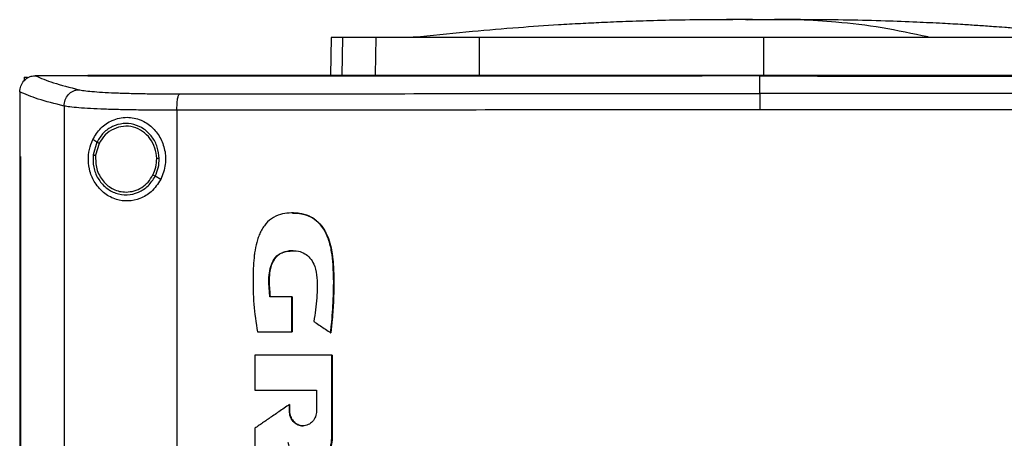
# Model space of a CAD drawing. Units: inches. Extents: x 0.37 to 10.29, y 0.37 to 8.02.
# Drawn here: x 7.13 to 7.36, y 4.19 to 4.29 of the extents above; entities that cross this region are included whole.
import ezdxf

# ---------------------------------------------------------------- set-up
doc = ezdxf.new("R2010")
doc.units = ezdxf.units.IN
doc.header["$MEASUREMENT"] = 0

msp = doc.modelspace()

# ---------------------------------------------------------------- linework, layer by layer
at = {"color": 8, "linetype": 'Continuous', "lineweight": 25}
for p, q in [((7.30528, 4.28762), (7.30134, 4.28758)), ((7.20383, 4.2834), (7.20365, 4.27416))]:
    msp.add_line(p, q, dxfattribs=at)
at = {"color": 7, "linetype": 'Continuous', "lineweight": 25}
for p, q in [((7.3096, 4.2876), (7.30923, 4.28761)), ((7.20111, 4.2834), (7.20093, 4.27416)), ((7.21173, 4.27433), (7.21189, 4.2834)), ((7.2368, 4.27433), (7.23685, 4.2834)), ((7.30528, 4.2834), (7.30528, 4.27433)), ((7.1297, 4.27414), (7.12976, 4.27414)), ((7.14243, 4.27416), (7.14243, 4.27411)), ((7.14243, 4.27411), (7.14243, 4.27407)), ((7.30443, 4.27411), (7.30443, 4.27408)), ((7.30443, 4.26984), (7.30443, 4.27408)), ((7.12709, 4.27381), (7.12709, 4.27294)), ((7.12709, 4.27381), (7.12786, 4.27381)), ((7.12602, 4.27026), (7.12602, 4.27015)), ((7.12602, 4.27015), (7.12602, 4.25467)), ((7.13669, 4.26682), (7.13669, 3.9125)), ((7.1639, 4.2658), (7.1639, 3.91351)), ((7.14462, 4.25814), (7.14362, 4.25872)), ((7.14462, 4.25814), (7.1437, 4.25505)), ((7.14516, 4.25782), (7.14431, 4.25497)), ((7.12601, 4.25467), (7.12601, 3.92464)), ((7.12615, 4.25467), (7.12615, 3.92464)), ((7.12617, 4.25467), (7.12615, 4.25467)), ((7.12617, 4.25467), (7.12617, 3.92464)), ((7.15999, 4.2491), (7.15866, 4.24989)), ((7.19162, 4.22082), (7.18632, 4.22082)), ((7.19162, 4.21232), (7.19162, 4.22082)), ((7.19165, 4.22082), (7.19162, 4.22082)), ((7.19165, 4.21232), (7.19165, 4.22082)), ((7.19165, 4.22082), (7.19167, 4.22082)), ((7.19167, 4.22082), (7.19167, 4.21232)), ((7.18332, 4.21232), (7.19162, 4.21232)), ((7.19162, 4.21232), (7.19165, 4.21232)), ((7.19165, 4.21232), (7.19167, 4.21232)), ((7.20095, 4.21212), (7.20098, 4.21212)), ((7.20098, 4.21212), (7.201, 4.21212)), ((7.18269, 4.20673), (7.18269, 4.19828)), ((7.20125, 4.18665), (7.20125, 4.20673)), ((7.20129, 4.20673), (7.20125, 4.20673)), ((7.20129, 4.18665), (7.20129, 4.20673)), ((7.20129, 4.20673), (7.20131, 4.20673)), ((7.20131, 4.20673), (7.20131, 4.18665)), ((7.18269, 4.19828), (7.19755, 4.19828)), ((7.19755, 4.19828), (7.19755, 4.19324)), ((7.191, 4.19324), (7.191, 4.1948)), ((7.19104, 4.1948), (7.191, 4.1948)), ((7.19104, 4.19324), (7.19104, 4.1948)), ((7.19104, 4.1948), (7.19106, 4.1948)), ((7.19106, 4.1948), (7.19106, 4.19324)), ((7.19104, 4.19324), (7.191, 4.19324)), ((7.19106, 4.19324), (7.19104, 4.19324)), ((7.18269, 4.18908), (7.18269, 4.17972)), ((7.20125, 4.18665), (7.20129, 4.18665)), ((7.20129, 4.18665), (7.20131, 4.18665))]:
    msp.add_line(p, q, dxfattribs=at)
for points, knots in [([(7.29496, 4.28766), (7.29211, 4.28764), (7.28672, 4.28761), (7.27909, 4.28744), (7.27236, 4.28722), (7.2665, 4.28697), (7.26109, 4.2867), (7.25442, 4.28631), (7.24573, 4.28571), (7.23464, 4.28478), (7.22677, 4.28394), (7.22259, 4.28349)], [0, 0, 0, 0, 0.1176399, 0.2230143, 0.3159894, 0.3964523, 0.4659789, 0.5398955, 0.6727668, 0.8261124, 1, 1, 1, 1]), ([(7.30137, 4.28767), (7.30043, 4.28767), (7.29844, 4.28767), (7.29576, 4.28766), (7.2935, 4.28766), (7.29282, 4.28765), (7.29246, 4.28765)], [0, 0, 0, 0, 0.21345, 0.451015, 0.713098, 1, 1, 1, 1]), ([(7.30528, 4.28762), (7.30489, 4.28763), (7.30433, 4.28765), (7.30274, 4.28766), (7.30157, 4.28766), (7.30058, 4.28767), (7.29982, 4.28767), (7.29906, 4.28767), (7.29806, 4.28767), (7.29693, 4.28767), (7.29654, 4.28767), (7.29633, 4.28767)], [0, 0, 0, 0, 0.264607, 0.377463, 0.484141, 0.538007, 0.593472, 0.651497, 0.712877, 0.847328, 1, 1, 1, 1]), ([(7.30528, 4.28762), (7.30516, 4.28763), (7.30491, 4.28764), (7.30398, 4.28766), (7.3027, 4.28767), (7.30155, 4.28767), (7.30096, 4.28767)], [0, 0, 0, 0, 0.244247, 0.490832, 0.742032, 1, 1, 1, 1]), ([(7.3096, 4.28767), (7.30902, 4.28767), (7.30787, 4.28767), (7.30658, 4.28766), (7.30565, 4.28764), (7.3054, 4.28763), (7.30528, 4.28762)], [0, 0, 0, 0, 0.257968, 0.509168, 0.755753, 1, 1, 1, 1]), ([(7.30961, 4.28767), (7.30948, 4.28767), (7.30888, 4.28766), (7.30783, 4.28766), (7.30623, 4.28765), (7.30567, 4.28763), (7.30528, 4.28762)], [0, 0, 0, 0, 0.052699, 0.261431, 0.482252, 1, 1, 1, 1]), ([(7.3181, 4.28765), (7.31774, 4.28765), (7.31706, 4.28766), (7.3148, 4.28766), (7.31212, 4.28767), (7.31014, 4.28767), (7.3092, 4.28767)], [0, 0, 0, 0, 0.286902, 0.548985, 0.78655, 1, 1, 1, 1]), ([(7.31423, 4.28767), (7.31402, 4.28767), (7.31363, 4.28767), (7.3125, 4.28767), (7.3115, 4.28767), (7.31097, 4.28767), (7.3107, 4.28767), (7.31069, 4.28767)], [0, 0, 0, 0, 0.373081, 0.701635, 0.851628, 0.99342, 1, 1, 1, 1]), ([(7.38798, 4.28349), (7.38587, 4.28373), (7.38191, 4.28416), (7.37625, 4.28471), (7.37132, 4.28515), (7.36712, 4.2855), (7.36367, 4.28577), (7.36096, 4.28596), (7.35879, 4.28612), (7.35638, 4.28628), (7.35293, 4.2865), (7.34804, 4.28678), (7.34181, 4.28708), (7.33425, 4.28736), (7.32536, 4.28759), (7.319, 4.28764), (7.3156, 4.28766)], [0, 0, 0, 0, 0.090132, 0.169034, 0.237059, 0.294493, 0.341581, 0.378566, 0.405787, 0.431798, 0.482063, 0.550194, 0.636112, 0.739743, 0.861039, 1, 1, 1, 1]), ([(7.22259, 4.28349), (7.22203, 4.28346), (7.22132, 4.2834), (7.22094, 4.28341), (7.22085, 4.28341)], [0, 0, 0, 0, 0.775067, 1, 1, 1, 1]), ([(7.20383, 4.2834), (7.2034, 4.2834), (7.20255, 4.2834), (7.20173, 4.2834), (7.20121, 4.2834), (7.20115, 4.2834), (7.20111, 4.2834)], [0, 0, 0, 0, 0.253904, 0.507807, 0.753722, 1, 1, 1, 1]), ([(7.21189, 4.2834), (7.21102, 4.2834), (7.20928, 4.2834), (7.20711, 4.2834), (7.20525, 4.2834), (7.2043, 4.2834), (7.20383, 4.2834)], [0, 0, 0, 0, 0.253901, 0.507802, 0.75372, 1, 1, 1, 1]), ([(7.23685, 4.2834), (7.23485, 4.2834), (7.23077, 4.2834), (7.22528, 4.2834), (7.22038, 4.2834), (7.2166, 4.2834), (7.21372, 4.2834), (7.21251, 4.2834), (7.21189, 4.2834)], [0, 0, 0, 0, 0.175429, 0.355945, 0.531388, 0.711914, 0.854612, 1, 1, 1, 1]), ([(7.30528, 4.2834), (7.30226, 4.2834), (7.2962, 4.2834), (7.28713, 4.2834), (7.27809, 4.2834), (7.26663, 4.2834), (7.25278, 4.2834), (7.24217, 4.2834), (7.23685, 4.2834)], [0, 0, 0, 0, 0.1305446, 0.2613058, 0.3918504, 0.5226116, 0.7606446, 1, 1, 1, 1]), ([(7.37371, 4.2834), (7.37082, 4.2834), (7.36503, 4.2834), (7.35622, 4.2834), (7.34733, 4.2834), (7.33592, 4.2834), (7.3219, 4.2834), (7.31083, 4.2834), (7.30528, 4.2834)], [0, 0, 0, 0, 0.130545, 0.261306, 0.39185, 0.522612, 0.760645, 1, 1, 1, 1]), ([(7.12602, 4.27026), (7.12607, 4.27073), (7.12618, 4.27167), (7.12692, 4.27289), (7.12791, 4.27372), (7.1289, 4.27409), (7.12948, 4.27413), (7.1297, 4.27414)], [0, 0, 0, 0, 0.23879, 0.477903, 0.695785, 0.884788, 1, 1, 1, 1]), ([(7.12976, 4.27414), (7.1311, 4.27357), (7.13379, 4.27243), (7.13808, 4.27133), (7.14024, 4.27077)], [0, 0, 0, 0, 0.4972812, 1, 1, 1, 1]), ([(7.14243, 4.27414), (7.14006, 4.27414), (7.13584, 4.27414), (7.13162, 4.27414), (7.12976, 4.27414)], [0, 0, 0, 0, 0.560234, 1, 1, 1, 1]), ([(7.46642, 4.27416), (7.45451, 4.27416), (7.43062, 4.27416), (7.39444, 4.27416), (7.35802, 4.27416), (7.32143, 4.27416), (7.28502, 4.27416), (7.24888, 4.27416), (7.21312, 4.27416), (7.17759, 4.27416), (7.15414, 4.27416), (7.14243, 4.27416)], [0, 0, 0, 0, 0.111407, 0.22326, 0.335435, 0.447801, 0.560228, 0.67058, 0.78074, 0.890587, 1, 1, 1, 1]), ([(7.14245, 4.27411), (7.14245, 4.27411), (7.14244, 4.27411), (7.14244, 4.27411), (7.14243, 4.27411)], [0, 0, 0, 0, 0.55999, 1, 1, 1, 1]), ([(7.30443, 4.27408), (7.30432, 4.27408), (7.30378, 4.27408), (7.30281, 4.27408), (7.30152, 4.27408), (7.30022, 4.27408), (7.29893, 4.27408), (7.29764, 4.27408), (7.29634, 4.27408), (7.29505, 4.27408), (7.29376, 4.27408), (7.29246, 4.27408), (7.29117, 4.27408), (7.28988, 4.27407), (7.28858, 4.27407), (7.28729, 4.27407), (7.28599, 4.27407), (7.2847, 4.27407), (7.28341, 4.27407), (7.28212, 4.27407), (7.28082, 4.27407), (7.27953, 4.27407), (7.27824, 4.27407), (7.27694, 4.27407), (7.27565, 4.27407), (7.27436, 4.27407), (7.27306, 4.27407), (7.27177, 4.27407), (7.27048, 4.27407), (7.26919, 4.27407), (7.26789, 4.27407), (7.2666, 4.27407), (7.26531, 4.27407), (7.26402, 4.27407), (7.26272, 4.27407), (7.26143, 4.27407), (7.26014, 4.27407), (7.25885, 4.27407), (7.25756, 4.27407), (7.25626, 4.27407), (7.25497, 4.27407), (7.25368, 4.27407), (7.25239, 4.27407), (7.2511, 4.27407), (7.24981, 4.27407), (7.24852, 4.27407), (7.24722, 4.27407), (7.24593, 4.27407), (7.24464, 4.27407), (7.24335, 4.27407), (7.24206, 4.27407), (7.24077, 4.27407), (7.23948, 4.27407), (7.23819, 4.27407), (7.2369, 4.27407), (7.23561, 4.27407), (7.23432, 4.27407), (7.23303, 4.27407), (7.23196, 4.27407), (7.23088, 4.27407), (7.22981, 4.27407), (7.22852, 4.27407), (7.22723, 4.27407), (7.22594, 4.27407), (7.22465, 4.27407), (7.22337, 4.27407), (7.22208, 4.27407), (7.22079, 4.27407), (7.2195, 4.27407), (7.21821, 4.27407), (7.21693, 4.27407), (7.21564, 4.27407), (7.21435, 4.27407), (7.21307, 4.27407), (7.21178, 4.27407), (7.21049, 4.27407), (7.20921, 4.27407), (7.20792, 4.27407), (7.20664, 4.27407), (7.20535, 4.27407), (7.20406, 4.27407), (7.20278, 4.27407), (7.20149, 4.27407), (7.20021, 4.27407), (7.19893, 4.27407), (7.19764, 4.27407), (7.19636, 4.27407), (7.19507, 4.27407), (7.19379, 4.27407), (7.19272, 4.27407), (7.19165, 4.27407), (7.19058, 4.27407), (7.1893, 4.27407), (7.18802, 4.27407), (7.18674, 4.27407), (7.18545, 4.27407), (7.18417, 4.27407), (7.18289, 4.27407), (7.18161, 4.27407), (7.18033, 4.27407), (7.17905, 4.27407), (7.17777, 4.27407), (7.17649, 4.27407), (7.17521, 4.27407), (7.17393, 4.27407), (7.17265, 4.27407), (7.17137, 4.27407), (7.17009, 4.27407), (7.16881, 4.27407), (7.16754, 4.27407), (7.16626, 4.27407), (7.16498, 4.27407), (7.1637, 4.27407), (7.16243, 4.27407), (7.16115, 4.27407), (7.16009, 4.27407), (7.15902, 4.27407), (7.15796, 4.27407), (7.15669, 4.27407), (7.15541, 4.27407), (7.15414, 4.27407), (7.15286, 4.27407), (7.15159, 4.27407), (7.15031, 4.27407), (7.14904, 4.27407), (7.14777, 4.27407), (7.1465, 4.27407), (7.14518, 4.27407), (7.14383, 4.27407), (7.1429, 4.27407), (7.14243, 4.27407)], [0, 0, 0, 0, 0.001985, 0.009925, 0.017865, 0.025805, 0.0337451, 0.0416851, 0.0496251, 0.0575651, 0.0655051, 0.0734451, 0.0813851, 0.0893252, 0.0972652, 0.1052052, 0.1131452, 0.1210852, 0.1290252, 0.1369652, 0.1449053, 0.1528453, 0.1607853, 0.1687253, 0.1766653, 0.1846053, 0.1925453, 0.2004854, 0.2084254, 0.2163654, 0.2243054, 0.2322454, 0.2401854, 0.2481254, 0.2560655, 0.2640055, 0.2719455, 0.2798855, 0.2878255, 0.2957655, 0.3037055, 0.3116456, 0.3195856, 0.3275256, 0.3354656, 0.3434056, 0.3513456, 0.3592856, 0.3672256, 0.3751657, 0.3831057, 0.3910457, 0.3989857, 0.4069257, 0.4148657, 0.4228057, 0.4307458, 0.4386858, 0.4466258, 0.4505958, 0.4585358, 0.4664758, 0.4744158, 0.4823559, 0.4902959, 0.4982359, 0.5061759, 0.5141159, 0.5220559, 0.5299959, 0.537936, 0.545876, 0.553816, 0.561756, 0.569696, 0.577636, 0.585576, 0.593516, 0.6014561, 0.6093961, 0.6173361, 0.6252761, 0.6332161, 0.6411561, 0.6490961, 0.6570362, 0.6649762, 0.6729162, 0.6808562, 0.6887962, 0.6927662, 0.7007062, 0.7086463, 0.7165863, 0.7245263, 0.7324663, 0.7404063, 0.7483463, 0.7562863, 0.7642264, 0.7721664, 0.7801064, 0.7880464, 0.7959864, 0.8039264, 0.8118664, 0.8198064, 0.8277465, 0.8356865, 0.8436265, 0.8515665, 0.8595065, 0.8674465, 0.8753865, 0.8833266, 0.8912666, 0.8952366, 0.9031766, 0.9111166, 0.9190566, 0.9269966, 0.9349367, 0.9428767, 0.9508167, 0.9587567, 0.9666967, 0.9746367, 0.9825767, 0.9912884, 1, 1, 1, 1]), ([(7.30443, 4.27411), (7.30432, 4.27411), (7.30378, 4.27411), (7.30281, 4.27411), (7.30152, 4.27411), (7.30022, 4.27411), (7.29893, 4.27411), (7.29764, 4.27411), (7.29634, 4.27411), (7.29505, 4.27411), (7.29376, 4.27411), (7.29246, 4.27411), (7.29117, 4.27411), (7.28988, 4.27411), (7.28858, 4.27411), (7.28729, 4.27411), (7.28599, 4.27411), (7.2847, 4.27411), (7.28341, 4.27411), (7.28212, 4.27411), (7.28082, 4.27411), (7.27953, 4.27411), (7.27824, 4.27411), (7.27694, 4.27411), (7.27565, 4.27411), (7.27436, 4.27411), (7.27306, 4.27411), (7.27177, 4.27411), (7.27048, 4.27411), (7.26919, 4.27411), (7.26789, 4.27411), (7.2666, 4.27411), (7.26531, 4.27411), (7.26402, 4.27411), (7.26272, 4.27411), (7.26143, 4.27411), (7.26014, 4.27411), (7.25885, 4.27411), (7.25756, 4.27411), (7.25626, 4.27411), (7.25497, 4.27411), (7.25368, 4.27411), (7.25239, 4.27411), (7.2511, 4.27411), (7.24981, 4.27411), (7.24852, 4.27411), (7.24722, 4.27411), (7.24593, 4.27411), (7.24464, 4.27411), (7.24335, 4.27411), (7.24206, 4.27411), (7.24077, 4.27411), (7.23948, 4.27411), (7.23819, 4.27411), (7.2369, 4.27411), (7.23561, 4.27411), (7.23432, 4.27411), (7.23303, 4.27411), (7.23196, 4.27411), (7.23088, 4.27411), (7.22981, 4.27411), (7.22852, 4.27411), (7.22723, 4.27411), (7.22594, 4.27411), (7.22465, 4.27411), (7.22337, 4.27411), (7.22208, 4.27411), (7.22079, 4.27411), (7.2195, 4.27411), (7.21821, 4.27411), (7.21693, 4.27411), (7.21564, 4.27411), (7.21435, 4.27411), (7.21307, 4.27411), (7.21178, 4.27411), (7.21049, 4.27411), (7.20921, 4.27411), (7.20792, 4.27411), (7.20664, 4.27411), (7.20535, 4.27411), (7.20406, 4.27411), (7.20278, 4.27411), (7.20149, 4.27411), (7.20021, 4.27411), (7.19893, 4.27411), (7.19764, 4.27411), (7.19636, 4.27411), (7.19507, 4.27411), (7.19379, 4.27411), (7.19272, 4.27411), (7.19165, 4.27411), (7.19058, 4.27411), (7.1893, 4.27411), (7.18802, 4.27411), (7.18674, 4.27411), (7.18545, 4.27411), (7.18417, 4.27411), (7.18289, 4.27411), (7.18161, 4.27411), (7.18033, 4.27411), (7.17905, 4.27411), (7.17777, 4.27411), (7.17649, 4.27411), (7.17521, 4.27411), (7.17393, 4.27411), (7.17265, 4.27411), (7.17137, 4.27411), (7.17009, 4.27411), (7.16881, 4.27411), (7.16754, 4.27411), (7.16626, 4.27411), (7.16498, 4.27411), (7.1637, 4.27411), (7.16243, 4.27411), (7.16115, 4.27411), (7.16009, 4.27411), (7.15902, 4.27411), (7.15796, 4.27411), (7.15669, 4.27411), (7.15541, 4.27411), (7.15414, 4.27411), (7.15286, 4.27411), (7.15159, 4.27411), (7.15031, 4.27411), (7.14904, 4.27411), (7.14777, 4.27411), (7.1465, 4.27411), (7.14519, 4.27411), (7.14384, 4.27411), (7.14292, 4.27411), (7.14245, 4.27411)], [0, 0, 0, 0, 0.001985, 0.009926, 0.017868, 0.025809, 0.03375, 0.041691, 0.049632, 0.057573, 0.065514, 0.073455, 0.081396, 0.089338, 0.097279, 0.10522, 0.113161, 0.121102, 0.129043, 0.136984, 0.144925, 0.152867, 0.160808, 0.168749, 0.17669, 0.184631, 0.192572, 0.200513, 0.208454, 0.216396, 0.224337, 0.232278, 0.240219, 0.24816, 0.256101, 0.264042, 0.271983, 0.279925, 0.287866, 0.295807, 0.303748, 0.311689, 0.31963, 0.327571, 0.335512, 0.343454, 0.351395, 0.359336, 0.367277, 0.375218, 0.383159, 0.3911, 0.399041, 0.406982, 0.414924, 0.422865, 0.430806, 0.438747, 0.446688, 0.450659, 0.4586, 0.466541, 0.474482, 0.482423, 0.490364, 0.498305, 0.506247, 0.514188, 0.522129, 0.53007, 0.538011, 0.545952, 0.553893, 0.561834, 0.569775, 0.577717, 0.585658, 0.593599, 0.60154, 0.609481, 0.617422, 0.625363, 0.633304, 0.641246, 0.649187, 0.657128, 0.665069, 0.67301, 0.680951, 0.688892, 0.692863, 0.700804, 0.708745, 0.716686, 0.724627, 0.732568, 0.74051, 0.748451, 0.756392, 0.764333, 0.772274, 0.780215, 0.788156, 0.796097, 0.804039, 0.81198, 0.819921, 0.827862, 0.835803, 0.843744, 0.851685, 0.859626, 0.867568, 0.875509, 0.88345, 0.891391, 0.895361, 0.903303, 0.911244, 0.919185, 0.927126, 0.935067, 0.943008, 0.950949, 0.95889, 0.966832, 0.974773, 0.982714, 0.991357, 1, 1, 1, 1]), ([(7.46642, 4.27411), (7.46632, 4.27411), (7.46579, 4.27411), (7.46484, 4.27411), (7.46357, 4.27411), (7.4623, 4.27411), (7.46103, 4.27411), (7.45976, 4.27411), (7.45849, 4.27411), (7.45721, 4.27411), (7.45594, 4.27411), (7.45467, 4.27411), (7.4534, 4.27411), (7.45213, 4.27411), (7.45085, 4.27411), (7.44958, 4.27411), (7.4483, 4.27411), (7.44703, 4.27411), (7.44576, 4.27411), (7.44448, 4.27411), (7.44321, 4.27411), (7.44193, 4.27411), (7.44066, 4.27411), (7.43938, 4.27411), (7.4381, 4.27411), (7.43683, 4.27411), (7.43555, 4.27411), (7.43427, 4.27411), (7.433, 4.27411), (7.43172, 4.27411), (7.43044, 4.27411), (7.42916, 4.27411), (7.42788, 4.27411), (7.42661, 4.27411), (7.42533, 4.27411), (7.42405, 4.27411), (7.42277, 4.27411), (7.42149, 4.27411), (7.42021, 4.27411), (7.41893, 4.27411), (7.41765, 4.27411), (7.41658, 4.27411), (7.41551, 4.27411), (7.41445, 4.27411), (7.41316, 4.27411), (7.41188, 4.27411), (7.4106, 4.27411), (7.40932, 4.27411), (7.40804, 4.27411), (7.40675, 4.27411), (7.40547, 4.27411), (7.40419, 4.27411), (7.4029, 4.27411), (7.40162, 4.27411), (7.40034, 4.27411), (7.39905, 4.27411), (7.39777, 4.27411), (7.39649, 4.27411), (7.3952, 4.27411), (7.39392, 4.27411), (7.39263, 4.27411), (7.39135, 4.27411), (7.39006, 4.27411), (7.38878, 4.27411), (7.38749, 4.27411), (7.3862, 4.27411), (7.38492, 4.27411), (7.38363, 4.27411), (7.38235, 4.27411), (7.38106, 4.27411), (7.37977, 4.27411), (7.37849, 4.27411), (7.3772, 4.27411), (7.37591, 4.27411), (7.37463, 4.27411), (7.37334, 4.27411), (7.37227, 4.27411), (7.37119, 4.27411), (7.37012, 4.27411), (7.36883, 4.27411), (7.36754, 4.27411), (7.36626, 4.27411), (7.36497, 4.27411), (7.36368, 4.27411), (7.36239, 4.27411), (7.3611, 4.27411), (7.35981, 4.27411), (7.35852, 4.27411), (7.35723, 4.27411), (7.35595, 4.27411), (7.35466, 4.27411), (7.35337, 4.27411), (7.35208, 4.27411), (7.35079, 4.27411), (7.3495, 4.27411), (7.34821, 4.27411), (7.34692, 4.27411), (7.34563, 4.27411), (7.34434, 4.27411), (7.34305, 4.27411), (7.34176, 4.27411), (7.34047, 4.27411), (7.33918, 4.27411), (7.33789, 4.27411), (7.3366, 4.27411), (7.33531, 4.27411), (7.33402, 4.27411), (7.33273, 4.27411), (7.33143, 4.27411), (7.33014, 4.27411), (7.32885, 4.27411), (7.32756, 4.27411), (7.32627, 4.27411), (7.32498, 4.27411), (7.32369, 4.27411), (7.3224, 4.27411), (7.32111, 4.27411), (7.31982, 4.27411), (7.31852, 4.27411), (7.31723, 4.27411), (7.31594, 4.27411), (7.31487, 4.27411), (7.31379, 4.27411), (7.31271, 4.27411), (7.31142, 4.27411), (7.31013, 4.27411), (7.30884, 4.27411), (7.30755, 4.27411), (7.30608, 4.27411), (7.30504, 4.27411), (7.30443, 4.27411)], [0, 0, 0, 0, 0.001982, 0.009908, 0.017834, 0.02576, 0.033686, 0.041612, 0.049538, 0.057464, 0.06539, 0.073316, 0.081242, 0.089168, 0.097094, 0.10502, 0.112946, 0.120872, 0.128798, 0.136724, 0.14465, 0.152577, 0.160503, 0.168429, 0.176355, 0.184281, 0.192207, 0.200133, 0.208059, 0.215985, 0.223911, 0.231837, 0.239763, 0.247689, 0.255615, 0.263541, 0.271467, 0.279393, 0.287319, 0.295246, 0.303172, 0.311098, 0.315061, 0.322987, 0.330913, 0.338839, 0.346765, 0.354691, 0.362617, 0.370543, 0.378469, 0.386395, 0.394321, 0.402247, 0.410173, 0.418099, 0.426025, 0.433951, 0.441878, 0.449804, 0.45773, 0.465656, 0.473582, 0.481508, 0.489434, 0.49736, 0.505286, 0.513212, 0.521138, 0.529064, 0.53699, 0.544916, 0.552842, 0.560768, 0.568694, 0.57662, 0.584547, 0.58851, 0.596436, 0.604362, 0.612288, 0.620214, 0.62814, 0.636066, 0.643992, 0.651918, 0.659844, 0.66777, 0.675696, 0.683622, 0.691548, 0.699474, 0.7074, 0.715326, 0.723252, 0.731179, 0.739105, 0.747031, 0.754957, 0.762883, 0.770809, 0.778735, 0.786661, 0.794587, 0.802513, 0.810439, 0.818365, 0.826291, 0.834217, 0.842143, 0.850069, 0.857995, 0.865921, 0.873848, 0.881774, 0.8897, 0.897626, 0.905552, 0.913478, 0.921404, 0.92933, 0.937256, 0.941219, 0.949145, 0.957071, 0.964997, 0.972923, 0.980849, 0.988775, 1, 1, 1, 1]), ([(7.30443, 4.27408), (7.30454, 4.27408), (7.30507, 4.27408), (7.30604, 4.27408), (7.30733, 4.27408), (7.30863, 4.27408), (7.30992, 4.27408), (7.31121, 4.27408), (7.3125, 4.27408), (7.31379, 4.27408), (7.31508, 4.27408), (7.31637, 4.27408), (7.31766, 4.27408), (7.31896, 4.27407), (7.32025, 4.27407), (7.32154, 4.27407), (7.32283, 4.27407), (7.32412, 4.27407), (7.32541, 4.27407), (7.3267, 4.27407), (7.32799, 4.27407), (7.32928, 4.27407), (7.33057, 4.27407), (7.33187, 4.27407), (7.33316, 4.27407), (7.33445, 4.27407), (7.33574, 4.27407), (7.33703, 4.27407), (7.33832, 4.27407), (7.33961, 4.27407), (7.3409, 4.27407), (7.34219, 4.27407), (7.34348, 4.27407), (7.34477, 4.27407), (7.34606, 4.27407), (7.34735, 4.27407), (7.34864, 4.27407), (7.34993, 4.27407), (7.35122, 4.27407), (7.35251, 4.27407), (7.3538, 4.27407), (7.35509, 4.27407), (7.35638, 4.27407), (7.35767, 4.27407), (7.35895, 4.27407), (7.36024, 4.27407), (7.36153, 4.27407), (7.36282, 4.27407), (7.36411, 4.27407), (7.3654, 4.27407), (7.36669, 4.27407), (7.36797, 4.27407), (7.36926, 4.27407), (7.37055, 4.27407), (7.37184, 4.27407), (7.37312, 4.27407), (7.37441, 4.27407), (7.3757, 4.27407), (7.37699, 4.27407), (7.37827, 4.27407), (7.37956, 4.27407), (7.38085, 4.27407), (7.38213, 4.27407), (7.38342, 4.27407), (7.38471, 4.27407), (7.38599, 4.27407), (7.38706, 4.27407), (7.38813, 4.27407), (7.38921, 4.27407), (7.39049, 4.27407), (7.39178, 4.27407), (7.39306, 4.27407), (7.39435, 4.27407), (7.39563, 4.27407), (7.39691, 4.27407), (7.3982, 4.27407), (7.39948, 4.27407), (7.40077, 4.27407), (7.40205, 4.27407), (7.40333, 4.27407), (7.40462, 4.27407), (7.4059, 4.27407), (7.40718, 4.27407), (7.40846, 4.27407), (7.40975, 4.27407), (7.41103, 4.27407), (7.41231, 4.27407), (7.41359, 4.27407), (7.41487, 4.27407), (7.41615, 4.27407), (7.41743, 4.27407), (7.41872, 4.27407), (7.42, 4.27407), (7.42128, 4.27407), (7.42256, 4.27407), (7.42383, 4.27407), (7.42511, 4.27407), (7.42639, 4.27407), (7.42746, 4.27407), (7.42852, 4.27407), (7.42959, 4.27407), (7.43087, 4.27407), (7.43215, 4.27407), (7.43342, 4.27407), (7.4347, 4.27407), (7.43598, 4.27407), (7.43725, 4.27407), (7.43853, 4.27407), (7.43981, 4.27407), (7.44108, 4.27407), (7.44236, 4.27407), (7.44363, 4.27407), (7.44491, 4.27407), (7.44618, 4.27407), (7.44746, 4.27407), (7.44873, 4.27407), (7.45, 4.27407), (7.45128, 4.27407), (7.45255, 4.27407), (7.45382, 4.27407), (7.45509, 4.27407), (7.45637, 4.27407), (7.45764, 4.27407), (7.45891, 4.27407), (7.46018, 4.27407), (7.46124, 4.27407), (7.4623, 4.27407), (7.46336, 4.27407), (7.4648, 4.27407), (7.46582, 4.27407), (7.46642, 4.27407)], [0, 0, 0, 0, 0.001982, 0.009908, 0.017834, 0.02576, 0.033686, 0.041612, 0.049538, 0.057464, 0.06539, 0.073316, 0.081242, 0.089168, 0.097094, 0.10502, 0.112946, 0.120872, 0.128798, 0.136724, 0.14465, 0.152577, 0.160503, 0.168429, 0.176355, 0.184281, 0.192207, 0.200133, 0.208059, 0.215985, 0.223911, 0.231837, 0.239763, 0.247689, 0.255615, 0.263541, 0.271467, 0.279393, 0.287319, 0.295246, 0.303172, 0.311098, 0.319024, 0.32695, 0.334876, 0.342802, 0.350728, 0.358654, 0.36658, 0.374506, 0.382432, 0.390358, 0.398284, 0.40621, 0.414136, 0.422062, 0.429988, 0.437915, 0.445841, 0.453767, 0.461693, 0.469619, 0.477545, 0.485471, 0.493397, 0.501323, 0.509249, 0.513212, 0.521138, 0.529064, 0.53699, 0.544916, 0.552842, 0.560768, 0.568694, 0.57662, 0.584547, 0.592473, 0.600399, 0.608325, 0.616251, 0.624177, 0.632103, 0.640029, 0.647955, 0.655881, 0.663807, 0.671733, 0.679659, 0.687585, 0.695511, 0.703437, 0.711363, 0.719289, 0.727216, 0.735142, 0.743068, 0.750994, 0.75892, 0.762883, 0.770809, 0.778735, 0.786661, 0.794587, 0.802513, 0.810439, 0.818365, 0.826291, 0.834217, 0.842143, 0.850069, 0.857995, 0.865921, 0.873848, 0.881774, 0.8897, 0.897626, 0.905552, 0.913478, 0.921404, 0.92933, 0.937256, 0.945182, 0.953108, 0.961034, 0.96896, 0.972923, 0.980849, 0.988775, 1, 1, 1, 1]), ([(7.13669, 4.26682), (7.13448, 4.26738), (7.13009, 4.2685), (7.12737, 4.26967), (7.12602, 4.27026)], [0, 0, 0, 0, 0.502766, 1, 1, 1, 1]), ([(7.13669, 4.26682), (7.13675, 4.26733), (7.13686, 4.26833), (7.13767, 4.26963), (7.13865, 4.27038), (7.13954, 4.27071), (7.14001, 4.27075), (7.14024, 4.27077)], [0, 0, 0, 0, 0.258739, 0.512506, 0.758615, 0.879781, 1, 1, 1, 1]), ([(7.14024, 4.27077), (7.14062, 4.2707), (7.14141, 4.27054), (7.14338, 4.27034), (7.14589, 4.27016), (7.14893, 4.27001), (7.15241, 4.26989), (7.15624, 4.26981), (7.1603, 4.26976), (7.16312, 4.26976), (7.16454, 4.26976)], [0, 0, 0, 0, 0.110845, 0.226143, 0.346301, 0.471122, 0.59992, 0.731747, 0.865486, 1, 1, 1, 1]), ([(7.1639, 4.2658), (7.16391, 4.2663), (7.16392, 4.26726), (7.16404, 4.26835), (7.16417, 4.26903), (7.16428, 4.26941), (7.16441, 4.26968), (7.1645, 4.26973), (7.16454, 4.26976)], [0, 0, 0, 0, 0.2829787, 0.5480383, 0.6706123, 0.7858871, 0.8949427, 1, 1, 1, 1]), ([(7.16454, 4.26976), (7.17609, 4.26977), (7.19922, 4.2698), (7.23416, 4.26982), (7.26925, 4.26984), (7.2927, 4.26984), (7.30443, 4.26984)], [0, 0, 0, 0, 0.248999, 0.498855, 0.749284, 1, 1, 1, 1]), ([(7.30443, 4.26984), (7.30443, 4.26982), (7.30443, 4.26976), (7.30443, 4.2695), (7.30443, 4.26911), (7.30443, 4.26843), (7.30443, 4.26734), (7.30443, 4.26638), (7.30443, 4.26589)], [0, 0, 0, 0, 0.104339, 0.212826, 0.327766, 0.450267, 0.715891, 1, 1, 1, 1]), ([(7.44432, 4.26976), (7.43277, 4.26977), (7.40963, 4.2698), (7.3747, 4.26982), (7.33961, 4.26984), (7.31616, 4.26984), (7.30443, 4.26984)], [0, 0, 0, 0, 0.248999, 0.498855, 0.749284, 1, 1, 1, 1]), ([(7.1639, 4.2658), (7.16232, 4.26581), (7.15916, 4.26581), (7.15461, 4.26586), (7.15032, 4.26594), (7.14643, 4.26605), (7.14302, 4.2662), (7.14021, 4.26638), (7.13801, 4.26659), (7.13712, 4.26674), (7.13669, 4.26682)], [0, 0, 0, 0, 0.1345189, 0.2682645, 0.4000963, 0.5288984, 0.6537208, 0.7738765, 0.8891673, 1, 1, 1, 1]), ([(7.30443, 4.26589), (7.29264, 4.26589), (7.26909, 4.26589), (7.23383, 4.26587), (7.19874, 4.26584), (7.1755, 4.26582), (7.1639, 4.2658)], [0, 0, 0, 0, 0.250717, 0.501146, 0.751002, 1, 1, 1, 1]), ([(7.44496, 4.2658), (7.43336, 4.26582), (7.41012, 4.26584), (7.37502, 4.26587), (7.33977, 4.26589), (7.31621, 4.26589), (7.30443, 4.26589)], [0, 0, 0, 0, 0.248998, 0.498854, 0.749283, 1, 1, 1, 1]), ([(7.14362, 4.25872), (7.14422, 4.2597), (7.14543, 4.26168), (7.14781, 4.26325), (7.15002, 4.26398), (7.15236, 4.26423), (7.15517, 4.26367), (7.15796, 4.26187), (7.15997, 4.25932), (7.16112, 4.25619), (7.16134, 4.25258), (7.16046, 4.2503), (7.15999, 4.2491)], [0, 0, 0, 0, 0.116151, 0.23511, 0.299227, 0.363286, 0.477808, 0.578214, 0.675172, 0.775788, 0.88264, 1, 1, 1, 1]), ([(7.15963, 4.25416), (7.15954, 4.2551), (7.15934, 4.25696), (7.15801, 4.25945), (7.15606, 4.26137), (7.1536, 4.26251), (7.15092, 4.26274), (7.14834, 4.26201), (7.14607, 4.26046), (7.14511, 4.25892), (7.14462, 4.25814)], [0, 0, 0, 0, 0.130034, 0.258236, 0.383577, 0.506191, 0.627389, 0.749119, 0.873084, 1, 1, 1, 1]), ([(7.15902, 4.25415), (7.15893, 4.25501), (7.15875, 4.25673), (7.15752, 4.25903), (7.15572, 4.26081), (7.15345, 4.26186), (7.15098, 4.26207), (7.1486, 4.2614), (7.1465, 4.25996), (7.14561, 4.25854), (7.14516, 4.25782)], [0, 0, 0, 0, 0.130028, 0.258227, 0.383572, 0.506192, 0.627395, 0.749129, 0.87309, 1, 1, 1, 1]), ([(7.15999, 4.2491), (7.1593, 4.24804), (7.158, 4.24606), (7.15507, 4.24436), (7.15211, 4.24375), (7.14914, 4.24417), (7.14634, 4.24563), (7.14417, 4.24799), (7.14288, 4.25084), (7.14245, 4.25368), (7.14268, 4.2564), (7.14331, 4.25795), (7.14362, 4.25872)], [0, 0, 0, 0, 0.117298, 0.219032, 0.316451, 0.417098, 0.528059, 0.65281, 0.752765, 0.835399, 0.918204, 1, 1, 1, 1]), ([(7.14516, 4.25782), (7.14508, 4.25787), (7.14493, 4.25795), (7.14476, 4.25805), (7.14464, 4.25812), (7.14463, 4.25813), (7.14462, 4.25814)], [0, 0, 0, 0, 0.312313, 0.602479, 0.808676, 1, 1, 1, 1]), ([(7.1437, 4.25505), (7.14368, 4.25406), (7.14364, 4.25208), (7.14476, 4.24931), (7.14663, 4.24708), (7.14912, 4.24566), (7.15193, 4.24524), (7.15468, 4.24588), (7.15711, 4.24745), (7.15814, 4.24907), (7.15866, 4.24989)], [0, 0, 0, 0, 0.130021, 0.258739, 0.384678, 0.507592, 0.628653, 0.749944, 0.873429, 1, 1, 1, 1]), ([(7.1437, 4.25505), (7.1437, 4.25505), (7.14371, 4.25505), (7.14375, 4.25504), (7.14381, 4.25504), (7.14391, 4.25502), (7.14408, 4.255), (7.14423, 4.25498), (7.14431, 4.25497)], [0, 0, 0, 0, 0.108878, 0.220778, 0.337642, 0.460489, 0.722606, 1, 1, 1, 1]), ([(7.12601, 4.25467), (7.12602, 4.25467), (7.12604, 4.25467), (7.12609, 4.25467), (7.12613, 4.25467), (7.12615, 4.25467)], [0, 0, 0, 0, 0.25002, 0.500041, 1, 1, 1, 1]), ([(7.14431, 4.25497), (7.1443, 4.25384), (7.1443, 4.25216), (7.14516, 4.25009), (7.14606, 4.24872), (7.14722, 4.24757), (7.14858, 4.24672), (7.15007, 4.24617), (7.15112, 4.2461), (7.15164, 4.24607)], [0, 0, 0, 0, 0.257115, 0.3850588, 0.5114043, 0.6358653, 0.7584792, 0.8796373, 1, 1, 1, 1]), ([(7.15812, 4.2502), (7.15839, 4.25083), (7.15893, 4.25209), (7.15899, 4.25346), (7.15902, 4.25415)], [0, 0, 0, 0, 0.497965, 1, 1, 1, 1]), ([(7.15866, 4.24989), (7.15895, 4.25057), (7.15953, 4.25193), (7.1596, 4.25341), (7.15963, 4.25416)], [0, 0, 0, 0, 0.497965, 1, 1, 1, 1]), ([(7.15963, 4.25416), (7.15963, 4.25416), (7.15961, 4.25416), (7.15953, 4.25416), (7.1594, 4.25415), (7.15922, 4.25415), (7.15909, 4.25415), (7.15902, 4.25415)], [0, 0, 0, 0, 0.16326, 0.335477, 0.520833, 0.755102, 1, 1, 1, 1]), ([(7.15164, 4.24607), (7.1523, 4.24612), (7.15363, 4.24624), (7.15546, 4.24712), (7.15705, 4.24843), (7.15776, 4.24961), (7.15812, 4.2502)], [0, 0, 0, 0, 0.244759, 0.49191, 0.743424, 1, 1, 1, 1]), ([(7.15866, 4.24989), (7.15865, 4.24989), (7.15865, 4.24989), (7.15861, 4.24991), (7.15856, 4.24994), (7.15847, 4.25), (7.15832, 4.25009), (7.15819, 4.25016), (7.15812, 4.2502)], [0, 0, 0, 0, 0.107827, 0.21889, 0.335253, 0.457982, 0.72092, 1, 1, 1, 1]), ([(7.20095, 4.21212), (7.20096, 4.21225), (7.20103, 4.21288), (7.20132, 4.21554), (7.2017, 4.22089), (7.20174, 4.2268), (7.20125, 4.23167), (7.20065, 4.23423), (7.19994, 4.23592), (7.1993, 4.2371), (7.19858, 4.23813), (7.1976, 4.23912), (7.19657, 4.23987), (7.19547, 4.24041), (7.19431, 4.24076), (7.1928, 4.24101), (7.19096, 4.24107), (7.18874, 4.24075), (7.18658, 4.23976), (7.18515, 4.23827), (7.18427, 4.23687), (7.18372, 4.23573), (7.18314, 4.23414), (7.18277, 4.23248), (7.18237, 4.22955), (7.18219, 4.22519), (7.1823, 4.21899), (7.18298, 4.21455), (7.18332, 4.21232)], [0, 0, 0, 0, 0.0055988, 0.0279945, 0.1176118, 0.2413233, 0.2869752, 0.3324675, 0.3559457, 0.3676704, 0.3911796, 0.4110489, 0.4289749, 0.446902, 0.4648171, 0.482716, 0.5143448, 0.5458853, 0.5813424, 0.6167926, 0.6353754, 0.6539465, 0.6725095, 0.7097006, 0.7282494, 0.8025447, 0.9012975, 1, 1, 1, 1]), ([(7.19172, 4.241), (7.1918, 4.24101), (7.19254, 4.24106), (7.19395, 4.24087), (7.1959, 4.24031), (7.19764, 4.23919), (7.19904, 4.23762), (7.20009, 4.23577), (7.20105, 4.23305), (7.20176, 4.22802), (7.20179, 4.22077), (7.20125, 4.215), (7.20098, 4.21212)], [0, 0, 0, 0, 0.006664, 0.065136, 0.123901, 0.18345, 0.244227, 0.306057, 0.368526, 0.494823, 0.747443, 1, 1, 1, 1]), ([(7.19178, 4.241), (7.19237, 4.24099), (7.19396, 4.24094), (7.19645, 4.24016), (7.19831, 4.23856), (7.19936, 4.23708), (7.20014, 4.23565), (7.20082, 4.23378), (7.20129, 4.2315), (7.20156, 4.2292), (7.20169, 4.22688), (7.20174, 4.22457), (7.20172, 4.22225), (7.20164, 4.21994), (7.20151, 4.21763), (7.20132, 4.21502), (7.20112, 4.21319), (7.201, 4.21212)], [0, 0, 0, 0, 0.051511, 0.140064, 0.223438, 0.261096, 0.298732, 0.366454, 0.434042, 0.501551, 0.569027, 0.636491, 0.703952, 0.771412, 0.838871, 0.90633, 1, 1, 1, 1]), ([(7.18632, 4.22082), (7.18631, 4.22095), (7.18624, 4.22158), (7.18612, 4.22294), (7.18603, 4.22491), (7.18619, 4.22705), (7.18677, 4.22905), (7.18779, 4.23062), (7.18933, 4.2316), (7.19113, 4.23194), (7.19304, 4.23192), (7.19475, 4.23129), (7.19603, 4.23018), (7.19711, 4.22845), (7.19781, 4.22515), (7.19772, 4.22046), (7.19718, 4.21672), (7.19691, 4.21483)], [0, 0, 0, 0, 0.0109811, 0.0549121, 0.1179932, 0.1808346, 0.2385147, 0.296748, 0.3376922, 0.393267, 0.4535299, 0.5008918, 0.5482978, 0.5973257, 0.674382, 0.8352179, 1, 1, 1, 1]), ([(7.18636, 4.22082), (7.18621, 4.22231), (7.186, 4.22453), (7.1863, 4.22748), (7.18692, 4.22923), (7.18776, 4.23042), (7.18856, 4.23112), (7.1895, 4.23157), (7.19062, 4.23186), (7.19142, 4.23185), (7.19188, 4.23185)], [0, 0, 0, 0, 0.308798, 0.461733, 0.61341, 0.687989, 0.76085, 0.83267, 0.904386, 1, 1, 1, 1]), ([(7.1919, 4.23189), (7.1918, 4.2319), (7.19129, 4.23191), (7.19019, 4.23177), (7.18893, 4.23136), (7.18783, 4.2305), (7.1872, 4.22962), (7.18667, 4.22848), (7.18634, 4.22731), (7.18615, 4.22591), (7.18612, 4.22451), (7.18618, 4.22281), (7.1863, 4.22158), (7.18638, 4.22082)], [0, 0, 0, 0, 0.020365, 0.106286, 0.231915, 0.289009, 0.395786, 0.452893, 0.550222, 0.647399, 0.744453, 0.841438, 1, 1, 1, 1]), ([(7.19691, 4.21483), (7.19701, 4.21476), (7.19754, 4.2144), (7.19847, 4.21378), (7.19972, 4.21295), (7.20054, 4.2124), (7.20095, 4.21212)], [0, 0, 0, 0, 0.078187, 0.390936, 0.695468, 1, 1, 1, 1]), ([(7.20125, 4.20673), (7.19969, 4.20673), (7.19657, 4.20673), (7.19038, 4.20673), (7.18575, 4.20673), (7.18269, 4.20673)], [0, 0, 0, 0, 0.252102, 0.504205, 1, 1, 1, 1]), ([(7.191, 4.1948), (7.1909, 4.19473), (7.19037, 4.19437), (7.18901, 4.19343), (7.18705, 4.19209), (7.18481, 4.19054), (7.18339, 4.18957), (7.18269, 4.18908)], [0, 0, 0, 0, 0.037697, 0.188484, 0.490058, 0.745029, 1, 1, 1, 1]), ([(7.19755, 4.19324), (7.1975, 4.19277), (7.1974, 4.19185), (7.19666, 4.19067), (7.19557, 4.18987), (7.19427, 4.18958), (7.19297, 4.18987), (7.19189, 4.19067), (7.19114, 4.19185), (7.19105, 4.19277), (7.191, 4.19324)], [0, 0, 0, 0, 0.129556, 0.256437, 0.379536, 0.499997, 0.620452, 0.743552, 0.870437, 1, 1, 1, 1]), ([(7.19104, 4.19324), (7.19108, 4.19277), (7.19118, 4.19185), (7.19181, 4.19086), (7.19248, 4.19026), (7.19305, 4.18993), (7.19366, 4.18972), (7.19409, 4.18969), (7.1943, 4.18968)], [0, 0, 0, 0, 0.259189, 0.513002, 0.63762, 0.76047, 0.88196, 1, 1, 1, 1]), ([(7.19106, 4.19324), (7.19106, 4.19312), (7.19108, 4.19258), (7.19133, 4.19162), (7.19206, 4.19056), (7.19305, 4.18991), (7.19387, 4.18964), (7.19428, 4.18969), (7.19433, 4.1897)], [0, 0, 0, 0, 0.065631, 0.304128, 0.543054, 0.765587, 0.970741, 1, 1, 1, 1]), ([(7.19063, 4.18571), (7.1908, 4.18501), (7.19115, 4.18363), (7.19252, 4.18198), (7.19431, 4.18095), (7.19635, 4.18072), (7.19832, 4.18131), (7.19994, 4.18264), (7.20104, 4.1845), (7.20118, 4.18593), (7.20125, 4.18665)], [0, 0, 0, 0, 0.129069, 0.254985, 0.377406, 0.497871, 0.618914, 0.742758, 0.870162, 1, 1, 1, 1]), ([(7.19593, 4.18086), (7.19608, 4.18086), (7.19689, 4.18083), (7.19836, 4.18133), (7.19997, 4.18263), (7.20107, 4.1845), (7.20122, 4.18593), (7.20129, 4.18665)], [0, 0, 0, 0, 0.050543, 0.279384, 0.513543, 0.754461, 1, 1, 1, 1]), ([(7.20131, 4.18665), (7.20131, 4.18656), (7.2013, 4.18644), (7.2013, 4.18628), (7.20129, 4.18616), (7.20128, 4.18604), (7.20127, 4.18592), (7.20125, 4.1858), (7.20123, 4.18568), (7.20121, 4.18552), (7.20117, 4.18536), (7.20114, 4.1852), (7.20111, 4.18508), (7.20107, 4.18492), (7.20094, 4.1845), (7.20053, 4.18351), (7.19955, 4.18216), (7.19793, 4.18116), (7.19664, 4.18075), (7.196, 4.18085), (7.19595, 4.18086)], [0, 0, 0, 0, 0.027732, 0.041596, 0.05546, 0.069324, 0.083188, 0.097052, 0.110916, 0.12478, 0.152512, 0.166376, 0.18024, 0.194104, 0.221836, 0.333103, 0.557613, 0.778122, 0.982035, 1, 1, 1, 1])]:
    msp.add_open_spline(points, degree=3, knots=knots, dxfattribs=at)
at = {"color": 8, "linetype": 'Continuous', "lineweight": 25}
msp.add_open_spline([(7.34493, 4.28349), (7.34123, 4.28428), (7.33385, 4.28586), (7.32354, 4.28708), (7.31545, 4.28764), (7.31107, 4.28761), (7.3096, 4.2876)], degree=3, knots=[0, 0, 0, 0, 0.314512, 0.628657, 0.875339, 1, 1, 1, 1], dxfattribs=at)

doc.saveas('drawing.dxf')
